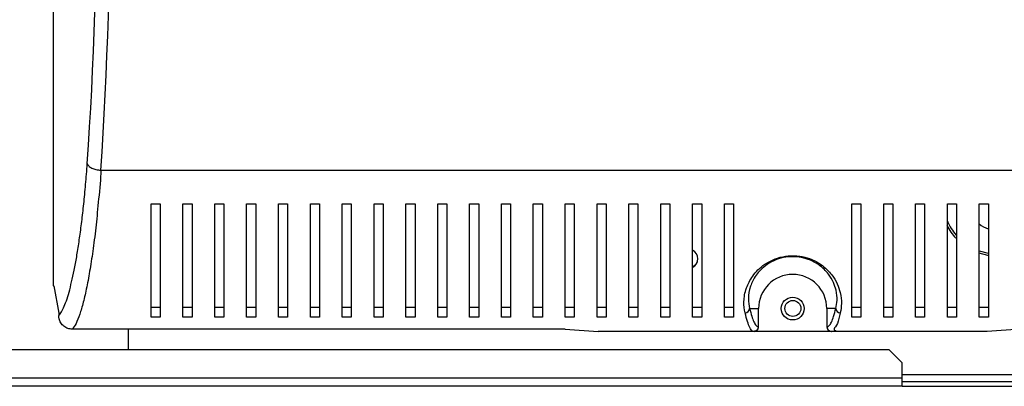
# Model space of a CAD drawing. Units: millimetres. Extents: x 372 to 4761, y 253 to 2850.
# Drawn here: x 4405 to 4621, y 1444 to 1525 of the extents above; entities that cross this region are included whole.
import ezdxf

# ---------------------------------------------------------------- set-up
doc = ezdxf.new("R2010")
doc.units = ezdxf.units.MM

msp = doc.modelspace()

# ---------------------------------------------------------------- linework, layer by layer
at = {"color": 7, "linetype": 'Continuous', "lineweight": 25}
for p, q in [((4412.42, 1530.15), (4412.42, 1466.15)), ((4422.88, 1491.54), (4726.96, 1491.54)), ((4433.92, 1484.15), (4435.92, 1484.15)), ((4440.92, 1484.15), (4442.92, 1484.15)), ((4447.92, 1484.15), (4449.92, 1484.15)), ((4454.92, 1484.15), (4456.92, 1484.15)), ((4461.92, 1484.15), (4463.92, 1484.15)), ((4468.92, 1484.15), (4470.92, 1484.15)), ((4475.92, 1484.15), (4477.92, 1484.15)), ((4482.92, 1484.15), (4484.92, 1484.15)), ((4489.92, 1484.15), (4491.92, 1484.15)), ((4496.92, 1484.15), (4498.92, 1484.15)), ((4503.92, 1484.15), (4505.92, 1484.15)), ((4510.92, 1484.15), (4512.92, 1484.15)), ((4517.92, 1484.15), (4519.92, 1484.15)), ((4524.92, 1484.15), (4526.92, 1484.15)), ((4531.92, 1484.15), (4533.92, 1484.15)), ((4538.92, 1484.15), (4540.92, 1484.15)), ((4545.92, 1484.15), (4547.92, 1484.15)), ((4552.92, 1484.15), (4554.92, 1484.15)), ((4559.92, 1484.15), (4561.92, 1484.15)), ((4587.92, 1484.15), (4589.92, 1484.15)), ((4594.92, 1484.15), (4596.92, 1484.15)), ((4601.92, 1484.15), (4603.92, 1484.15)), ((4608.92, 1484.15), (4610.92, 1484.15)), ((4615.92, 1484.15), (4617.92, 1484.15)), ((4412.42, 1466.15), (4412.54, 1466.15)), ((4412.54, 1466.15), (4413.64, 1460.15)), ((4435.92, 1461.39), (4433.92, 1461.39)), ((4442.92, 1461.39), (4440.92, 1461.39)), ((4449.92, 1461.39), (4447.92, 1461.39)), ((4456.92, 1461.39), (4454.92, 1461.39)), ((4463.92, 1461.39), (4461.92, 1461.39)), ((4470.92, 1461.39), (4468.92, 1461.39)), ((4477.92, 1461.39), (4475.92, 1461.39)), ((4484.92, 1461.39), (4482.92, 1461.39)), ((4491.92, 1461.39), (4489.92, 1461.39)), ((4498.92, 1461.39), (4496.92, 1461.39)), ((4505.92, 1461.39), (4503.92, 1461.39)), ((4512.92, 1461.39), (4510.92, 1461.39)), ((4519.92, 1461.39), (4517.92, 1461.39)), ((4526.92, 1461.39), (4524.92, 1461.39)), ((4533.92, 1461.39), (4531.92, 1461.39)), ((4540.92, 1461.39), (4538.92, 1461.39)), ((4547.92, 1461.39), (4545.92, 1461.39)), ((4554.92, 1461.39), (4552.92, 1461.39)), ((4561.92, 1461.39), (4559.92, 1461.39)), ((4565.46, 1461.15), (4567.42, 1461.15)), ((4567.42, 1457.15), (4567.42, 1461.15)), ((4584.39, 1461.15), (4582.42, 1461.15)), ((4582.42, 1461.15), (4582.42, 1457.15)), ((4589.92, 1461.39), (4587.92, 1461.39)), ((4596.92, 1461.39), (4594.92, 1461.39)), ((4603.92, 1461.39), (4601.92, 1461.39)), ((4610.92, 1461.39), (4608.92, 1461.39)), ((4617.92, 1461.39), (4615.92, 1461.39)), ((4413.64, 1460.15), (4413.64, 1459.6)), ((4435.92, 1459.29), (4433.92, 1459.29)), ((4442.92, 1459.29), (4440.92, 1459.29)), ((4449.92, 1459.29), (4447.92, 1459.29)), ((4456.92, 1459.29), (4454.92, 1459.29)), ((4463.92, 1459.29), (4461.92, 1459.29)), ((4470.92, 1459.29), (4468.92, 1459.29)), ((4477.92, 1459.29), (4475.92, 1459.29)), ((4484.92, 1459.29), (4482.92, 1459.29)), ((4491.92, 1459.29), (4489.92, 1459.29)), ((4498.92, 1459.29), (4496.92, 1459.29)), ((4505.92, 1459.29), (4503.92, 1459.29)), ((4512.92, 1459.29), (4510.92, 1459.29)), ((4519.92, 1459.29), (4517.92, 1459.29)), ((4526.92, 1459.29), (4524.92, 1459.29)), ((4533.92, 1459.29), (4531.92, 1459.29)), ((4540.92, 1459.29), (4538.92, 1459.29)), ((4547.92, 1459.29), (4545.92, 1459.29)), ((4554.92, 1459.29), (4552.92, 1459.29)), ((4561.92, 1459.29), (4559.92, 1459.29)), ((4589.92, 1459.29), (4587.92, 1459.29)), ((4596.92, 1459.29), (4594.92, 1459.29)), ((4603.92, 1459.29), (4601.92, 1459.29)), ((4610.92, 1459.29), (4608.92, 1459.29)), ((4617.92, 1459.29), (4615.92, 1459.29)), ((4524.92, 1456.62), (4416.62, 1456.62)), ((4428.86, 1456.62), (4428.86, 1452.09)), ((4524.92, 1456.62), (4532.18, 1456.15)), ((4567.35, 1457.15), (4567.42, 1457.15)), ((4582.42, 1457.15), (4582.5, 1457.15)), ((4624.92, 1456.62), (4617.66, 1456.15)), ((4566.35, 1456.15), (4532.18, 1456.15)), ((4566.42, 1456.15), (4566.35, 1456.15)), ((4583.43, 1456.15), (4566.42, 1456.15)), ((4583.49, 1456.15), (4583.43, 1456.15)), ((4617.66, 1456.15), (4583.49, 1456.15)), ((4596.13, 1452.09), (4277.09, 1452.09)), ((4598.96, 1449.26), (4596.13, 1452.09)), ((4598.96, 1445.89), (4598.96, 1449.26)), ((4598.96, 1445.89), (4274.26, 1445.89)), ((4598.96, 1444.09), (4598.96, 1445.89)), ((4598.96, 1444.09), (4274.26, 1444.09)), ((4629.96, 1445.09), (4598.96, 1445.09)), ((4598.96, 1444.09), (4629.96, 1444.09))]:
    msp.add_line(p, q, dxfattribs=at)
at = {"color": 8, "linetype": 'Continuous', "lineweight": 25}
msp.add_line((4598.96, 1446.69), (4629.96, 1446.69), dxfattribs=at)
at = {"color": 8, "linetype": 'Continuous', "lineweight": 25, "flags": 128}
msp.add_lwpolyline([(4615.87, 1473.83), (4617.84, 1473.31), (4617.9, 1473.3)], dxfattribs=at)
at = {"color": 7, "linetype": 'Continuous', "lineweight": 25, "flags": 128}
msp.add_lwpolyline([(4617.89, 1472.79), (4617.81, 1472.81), (4615.92, 1473.29)], dxfattribs=at)
at = {"color": 7, "linetype": 'Continuous', "lineweight": 25}
for centre, radius in [((4574.92, 1461.15), 2.5), ((4574.96, 1461.19), 1.75)]:
    msp.add_circle(centre, radius, dxfattribs=at)
at = {"color": 8, "linetype": 'Continuous', "lineweight": 25}
msp.add_arc((4619.92, 1485.13), 12, 203.3227, 220.9438, dxfattribs=at)
at = {"color": 7, "linetype": 'Continuous', "lineweight": 25}
for centre, radius, start, end in [((4619.92, 1485.13), 12.5, 207.0999, 223.096), ((4619.92, 1485.13), 6.75, 233.1047, 252.6921), ((4551.96, 1472.09), 2.1, 297.7944, 62.7138), ((4551.96, 1472.19), 2.1, 297.7485, 358.6357), ((4574.92, 1461.15), 7.5, 0, 180), ((4564.45, 1461.21), 1, 270.3671, 356.367), ((4585.39, 1461.21), 1, 183.6351, 269.6308)]:
    msp.add_arc(centre, radius, start, end, dxfattribs=at)
for centre, major_axis, ratio, start_param, end_param in [((4408.28, 1561.15), (0, 140.79), 0.119353, 4.195199, 5.229579), ((4405.3, 1561.15), (0, 137.79), 0.121951, 4.195199, 5.229579), ((4566.42, 1457.15), (-1, 0), 0.996195, 1.570796, 3.141593), ((4583.43, 1457.15), (1, 0), 0.996195, 3.141593, 4.712389)]:
    msp.add_ellipse(centre, major_axis=major_axis, ratio=ratio, start_param=start_param, end_param=end_param, dxfattribs=at)
for points, knots in [([(4413.64, 1459.6), (4413.85, 1459.85), (4414.25, 1460.36), (4414.86, 1461.63), (4415.45, 1463.25), (4416.04, 1465.25), (4416.61, 1467.58), (4417.17, 1470.26), (4417.71, 1473.27), (4418.22, 1476.59), (4418.7, 1480.2), (4419.14, 1484.12), (4419.56, 1488.36), (4419.79, 1491.47), (4419.9, 1493.02)], [0, 0, 0, 0, 0.080183, 0.160378, 0.242426, 0.324479, 0.407735, 0.490991, 0.57588, 0.660765, 0.744373, 0.827968, 0.913999, 1, 1, 1, 1]), ([(4419.9, 1493.02), (4419.98, 1492.84), (4420.14, 1492.47), (4420.84, 1492), (4421.78, 1491.65), (4422.52, 1491.58), (4422.88, 1491.54)], [0, 0, 0, 0, 0.249995, 0.499999, 0.749997, 1, 1, 1, 1]), ([(4422.88, 1491.54), (4422.88, 1491.54), (4422.88, 1489.77), (4422.35, 1484.98), (4421.86, 1479.5), (4421.21, 1474.3), (4420.52, 1469.77), (4419.79, 1465.81), (4419.03, 1462.48), (4418.24, 1459.81), (4417.44, 1457.75), (4416.89, 1456.99), (4416.62, 1456.62)], [0, 0, 0, 0, 0.0000013, 0.1133074, 0.2271051, 0.3406179, 0.4521321, 0.5638988, 0.6754301, 0.7835783, 0.8919493, 1, 1, 1, 1]), ([(4433.92, 1459.29), (4433.92, 1460.02), (4433.92, 1461.49), (4433.92, 1464.42), (4433.92, 1467.86), (4433.92, 1472.19), (4433.92, 1477.49), (4433.92, 1481.92), (4433.92, 1484.15)], [0, 0, 0, 0, 0.150122, 0.300259, 0.45507, 0.609874, 0.803524, 1, 1, 1, 1]), ([(4435.92, 1484.15), (4435.92, 1482.43), (4435.92, 1478.99), (4435.92, 1474.34), (4435.92, 1470.08), (4435.92, 1466), (4435.92, 1462.21), (4435.92, 1460.27), (4435.92, 1459.29)], [0, 0, 0, 0, 0.150289, 0.300616, 0.456335, 0.612064, 0.804838, 1, 1, 1, 1]), ([(4440.92, 1459.29), (4440.92, 1460.02), (4440.92, 1461.49), (4440.92, 1464.42), (4440.92, 1467.86), (4440.92, 1472.19), (4440.92, 1477.49), (4440.92, 1481.92), (4440.92, 1484.15)], [0, 0, 0, 0, 0.150122, 0.300259, 0.45507, 0.609874, 0.803524, 1, 1, 1, 1]), ([(4442.92, 1484.15), (4442.92, 1482.43), (4442.92, 1478.99), (4442.92, 1474.34), (4442.92, 1470.08), (4442.92, 1466), (4442.92, 1462.21), (4442.92, 1460.27), (4442.92, 1459.29)], [0, 0, 0, 0, 0.150289, 0.300616, 0.456335, 0.612064, 0.804838, 1, 1, 1, 1]), ([(4447.92, 1459.29), (4447.92, 1460.02), (4447.92, 1461.49), (4447.92, 1464.42), (4447.92, 1467.86), (4447.92, 1472.19), (4447.92, 1477.49), (4447.92, 1481.92), (4447.92, 1484.15)], [0, 0, 0, 0, 0.150122, 0.300259, 0.45507, 0.609874, 0.803524, 1, 1, 1, 1]), ([(4449.92, 1484.15), (4449.92, 1482.43), (4449.92, 1478.99), (4449.92, 1474.34), (4449.92, 1470.08), (4449.92, 1466), (4449.92, 1462.21), (4449.92, 1460.27), (4449.92, 1459.29)], [0, 0, 0, 0, 0.150289, 0.300616, 0.456335, 0.612064, 0.804838, 1, 1, 1, 1]), ([(4454.92, 1459.29), (4454.92, 1460.02), (4454.92, 1461.49), (4454.92, 1464.42), (4454.92, 1467.86), (4454.92, 1472.19), (4454.92, 1477.49), (4454.92, 1481.92), (4454.92, 1484.15)], [0, 0, 0, 0, 0.150122, 0.300259, 0.45507, 0.609874, 0.803524, 1, 1, 1, 1]), ([(4456.92, 1484.15), (4456.92, 1482.43), (4456.92, 1478.99), (4456.92, 1474.34), (4456.92, 1470.08), (4456.92, 1466), (4456.92, 1462.21), (4456.92, 1460.27), (4456.92, 1459.29)], [0, 0, 0, 0, 0.150289, 0.300616, 0.456335, 0.612064, 0.804838, 1, 1, 1, 1]), ([(4461.92, 1459.29), (4461.92, 1460.02), (4461.92, 1461.49), (4461.92, 1464.42), (4461.92, 1467.86), (4461.92, 1472.19), (4461.92, 1477.49), (4461.92, 1481.92), (4461.92, 1484.15)], [0, 0, 0, 0, 0.150122, 0.300259, 0.45507, 0.609874, 0.803524, 1, 1, 1, 1]), ([(4463.92, 1484.15), (4463.92, 1482.43), (4463.92, 1478.99), (4463.92, 1474.34), (4463.92, 1470.08), (4463.92, 1466), (4463.92, 1462.21), (4463.92, 1460.27), (4463.92, 1459.29)], [0, 0, 0, 0, 0.150289, 0.300616, 0.456335, 0.612064, 0.804838, 1, 1, 1, 1]), ([(4468.92, 1459.29), (4468.92, 1460.02), (4468.92, 1461.49), (4468.92, 1464.42), (4468.92, 1467.86), (4468.92, 1472.19), (4468.92, 1477.49), (4468.92, 1481.92), (4468.92, 1484.15)], [0, 0, 0, 0, 0.150122, 0.300259, 0.45507, 0.609874, 0.803524, 1, 1, 1, 1]), ([(4470.92, 1484.15), (4470.92, 1482.43), (4470.92, 1478.99), (4470.92, 1474.34), (4470.92, 1470.08), (4470.92, 1466), (4470.92, 1462.21), (4470.92, 1460.27), (4470.92, 1459.29)], [0, 0, 0, 0, 0.150289, 0.300616, 0.456335, 0.612064, 0.804838, 1, 1, 1, 1]), ([(4475.92, 1459.29), (4475.92, 1460.02), (4475.92, 1461.49), (4475.92, 1464.42), (4475.92, 1467.86), (4475.92, 1472.19), (4475.92, 1477.49), (4475.92, 1481.92), (4475.92, 1484.15)], [0, 0, 0, 0, 0.150122, 0.300259, 0.45507, 0.609874, 0.803524, 1, 1, 1, 1]), ([(4477.92, 1484.15), (4477.92, 1482.43), (4477.92, 1478.99), (4477.92, 1474.34), (4477.92, 1470.08), (4477.92, 1466), (4477.92, 1462.21), (4477.92, 1460.27), (4477.92, 1459.29)], [0, 0, 0, 0, 0.150289, 0.300616, 0.456335, 0.612064, 0.804838, 1, 1, 1, 1]), ([(4482.92, 1459.29), (4482.92, 1460.02), (4482.92, 1461.49), (4482.92, 1464.42), (4482.92, 1467.86), (4482.92, 1472.19), (4482.92, 1477.49), (4482.92, 1481.92), (4482.92, 1484.15)], [0, 0, 0, 0, 0.150122, 0.300259, 0.45507, 0.609874, 0.803524, 1, 1, 1, 1]), ([(4484.92, 1484.15), (4484.92, 1482.43), (4484.92, 1478.99), (4484.92, 1474.34), (4484.92, 1470.08), (4484.92, 1466), (4484.92, 1462.21), (4484.92, 1460.27), (4484.92, 1459.29)], [0, 0, 0, 0, 0.150289, 0.300616, 0.456335, 0.612064, 0.804838, 1, 1, 1, 1]), ([(4489.92, 1459.29), (4489.92, 1460.02), (4489.92, 1461.49), (4489.92, 1464.42), (4489.92, 1467.86), (4489.92, 1472.19), (4489.92, 1477.49), (4489.92, 1481.92), (4489.92, 1484.15)], [0, 0, 0, 0, 0.150122, 0.300259, 0.45507, 0.609874, 0.803524, 1, 1, 1, 1]), ([(4491.92, 1484.15), (4491.92, 1482.43), (4491.92, 1478.99), (4491.92, 1474.34), (4491.92, 1470.08), (4491.92, 1466), (4491.92, 1462.21), (4491.92, 1460.27), (4491.92, 1459.29)], [0, 0, 0, 0, 0.150289, 0.300616, 0.456335, 0.612064, 0.804838, 1, 1, 1, 1]), ([(4496.92, 1459.29), (4496.92, 1460.02), (4496.92, 1461.49), (4496.92, 1464.42), (4496.92, 1467.86), (4496.92, 1472.19), (4496.92, 1477.49), (4496.92, 1481.92), (4496.92, 1484.15)], [0, 0, 0, 0, 0.150122, 0.300259, 0.45507, 0.609874, 0.803524, 1, 1, 1, 1]), ([(4498.92, 1484.15), (4498.92, 1482.43), (4498.92, 1478.99), (4498.92, 1474.34), (4498.92, 1470.08), (4498.92, 1466), (4498.92, 1462.21), (4498.92, 1460.27), (4498.92, 1459.29)], [0, 0, 0, 0, 0.150289, 0.300616, 0.456335, 0.612064, 0.804838, 1, 1, 1, 1]), ([(4503.92, 1459.29), (4503.92, 1460.02), (4503.92, 1461.49), (4503.92, 1464.42), (4503.92, 1467.86), (4503.92, 1472.19), (4503.92, 1477.49), (4503.92, 1481.92), (4503.92, 1484.15)], [0, 0, 0, 0, 0.150122, 0.300259, 0.45507, 0.609874, 0.803524, 1, 1, 1, 1]), ([(4505.92, 1484.15), (4505.92, 1482.43), (4505.92, 1478.99), (4505.92, 1474.34), (4505.92, 1470.08), (4505.92, 1466), (4505.92, 1462.21), (4505.92, 1460.27), (4505.92, 1459.29)], [0, 0, 0, 0, 0.150289, 0.300616, 0.456335, 0.612064, 0.804838, 1, 1, 1, 1]), ([(4510.92, 1459.29), (4510.92, 1460.02), (4510.92, 1461.49), (4510.92, 1464.42), (4510.92, 1467.86), (4510.92, 1472.19), (4510.92, 1477.49), (4510.92, 1481.92), (4510.92, 1484.15)], [0, 0, 0, 0, 0.150122, 0.300259, 0.45507, 0.609874, 0.803524, 1, 1, 1, 1]), ([(4512.92, 1484.15), (4512.92, 1482.43), (4512.92, 1478.99), (4512.92, 1474.34), (4512.92, 1470.08), (4512.92, 1466), (4512.92, 1462.21), (4512.92, 1460.27), (4512.92, 1459.29)], [0, 0, 0, 0, 0.150289, 0.300616, 0.456335, 0.612064, 0.804838, 1, 1, 1, 1]), ([(4517.92, 1459.29), (4517.92, 1460.02), (4517.92, 1461.49), (4517.92, 1464.42), (4517.92, 1467.86), (4517.92, 1472.19), (4517.92, 1477.49), (4517.92, 1481.92), (4517.92, 1484.15)], [0, 0, 0, 0, 0.150122, 0.300259, 0.45507, 0.609874, 0.803524, 1, 1, 1, 1]), ([(4519.92, 1484.15), (4519.92, 1482.43), (4519.92, 1478.99), (4519.92, 1474.34), (4519.92, 1470.08), (4519.92, 1466), (4519.92, 1462.21), (4519.92, 1460.27), (4519.92, 1459.29)], [0, 0, 0, 0, 0.150289, 0.300616, 0.456335, 0.612064, 0.804838, 1, 1, 1, 1]), ([(4524.92, 1459.29), (4524.92, 1460.02), (4524.92, 1461.49), (4524.92, 1464.42), (4524.92, 1467.86), (4524.92, 1472.19), (4524.92, 1477.49), (4524.92, 1481.92), (4524.92, 1484.15)], [0, 0, 0, 0, 0.150122, 0.300259, 0.45507, 0.609874, 0.803524, 1, 1, 1, 1]), ([(4526.92, 1484.15), (4526.92, 1482.43), (4526.92, 1478.99), (4526.92, 1474.34), (4526.92, 1470.08), (4526.92, 1466), (4526.92, 1462.21), (4526.92, 1460.27), (4526.92, 1459.29)], [0, 0, 0, 0, 0.150289, 0.300616, 0.456335, 0.612064, 0.804838, 1, 1, 1, 1]), ([(4531.92, 1459.29), (4531.92, 1460.02), (4531.92, 1461.49), (4531.92, 1464.42), (4531.92, 1467.86), (4531.92, 1472.19), (4531.92, 1477.49), (4531.92, 1481.92), (4531.92, 1484.15)], [0, 0, 0, 0, 0.150122, 0.300259, 0.45507, 0.609874, 0.803524, 1, 1, 1, 1]), ([(4533.92, 1484.15), (4533.92, 1482.43), (4533.92, 1478.99), (4533.92, 1474.34), (4533.92, 1470.08), (4533.92, 1466), (4533.92, 1462.21), (4533.92, 1460.27), (4533.92, 1459.29)], [0, 0, 0, 0, 0.150289, 0.300616, 0.456335, 0.612064, 0.804838, 1, 1, 1, 1]), ([(4538.92, 1459.29), (4538.92, 1460.02), (4538.92, 1461.49), (4538.92, 1464.42), (4538.92, 1467.86), (4538.92, 1472.19), (4538.92, 1477.49), (4538.92, 1481.92), (4538.92, 1484.15)], [0, 0, 0, 0, 0.150122, 0.300259, 0.45507, 0.609874, 0.803524, 1, 1, 1, 1]), ([(4540.92, 1484.15), (4540.92, 1482.43), (4540.92, 1478.99), (4540.92, 1474.34), (4540.92, 1470.08), (4540.92, 1466), (4540.92, 1462.21), (4540.92, 1460.27), (4540.92, 1459.29)], [0, 0, 0, 0, 0.150289, 0.300616, 0.456335, 0.612064, 0.804838, 1, 1, 1, 1]), ([(4545.92, 1459.29), (4545.92, 1460.02), (4545.92, 1461.49), (4545.92, 1464.42), (4545.92, 1467.86), (4545.92, 1472.19), (4545.92, 1477.49), (4545.92, 1481.92), (4545.92, 1484.15)], [0, 0, 0, 0, 0.150122, 0.300259, 0.45507, 0.609874, 0.803524, 1, 1, 1, 1]), ([(4547.92, 1484.15), (4547.92, 1482.43), (4547.92, 1478.99), (4547.92, 1474.34), (4547.92, 1470.08), (4547.92, 1466), (4547.92, 1462.21), (4547.92, 1460.27), (4547.92, 1459.29)], [0, 0, 0, 0, 0.150289, 0.300616, 0.456335, 0.612064, 0.804838, 1, 1, 1, 1]), ([(4552.92, 1459.29), (4552.92, 1460.02), (4552.92, 1461.49), (4552.92, 1464.42), (4552.92, 1467.86), (4552.92, 1472.19), (4552.92, 1477.49), (4552.92, 1481.92), (4552.92, 1484.15)], [0, 0, 0, 0, 0.150122, 0.300259, 0.45507, 0.609874, 0.803524, 1, 1, 1, 1]), ([(4554.92, 1484.15), (4554.92, 1482.43), (4554.92, 1478.99), (4554.92, 1474.34), (4554.92, 1470.08), (4554.92, 1466), (4554.92, 1462.21), (4554.92, 1460.27), (4554.92, 1459.29)], [0, 0, 0, 0, 0.150289, 0.300616, 0.456335, 0.612064, 0.804838, 1, 1, 1, 1]), ([(4559.92, 1459.29), (4559.92, 1460.02), (4559.92, 1461.49), (4559.92, 1464.42), (4559.92, 1467.86), (4559.92, 1472.19), (4559.92, 1477.49), (4559.92, 1481.92), (4559.92, 1484.15)], [0, 0, 0, 0, 0.150122, 0.300259, 0.45507, 0.609874, 0.803524, 1, 1, 1, 1]), ([(4561.92, 1484.15), (4561.92, 1482.43), (4561.92, 1478.99), (4561.92, 1474.34), (4561.92, 1470.08), (4561.92, 1466), (4561.92, 1462.21), (4561.92, 1460.27), (4561.92, 1459.29)], [0, 0, 0, 0, 0.150289, 0.300616, 0.456335, 0.612064, 0.804838, 1, 1, 1, 1]), ([(4587.92, 1459.29), (4587.92, 1460.02), (4587.92, 1461.49), (4587.92, 1464.42), (4587.92, 1467.86), (4587.92, 1472.19), (4587.92, 1477.49), (4587.92, 1481.92), (4587.92, 1484.15)], [0, 0, 0, 0, 0.150122, 0.300259, 0.45507, 0.609874, 0.803524, 1, 1, 1, 1]), ([(4589.92, 1484.15), (4589.92, 1482.43), (4589.92, 1478.99), (4589.92, 1474.34), (4589.92, 1470.08), (4589.92, 1466), (4589.92, 1462.21), (4589.92, 1460.27), (4589.92, 1459.29)], [0, 0, 0, 0, 0.150289, 0.300616, 0.456335, 0.612064, 0.804838, 1, 1, 1, 1]), ([(4594.92, 1459.29), (4594.92, 1460.02), (4594.92, 1461.49), (4594.92, 1464.42), (4594.92, 1467.86), (4594.92, 1472.19), (4594.92, 1477.49), (4594.92, 1481.92), (4594.92, 1484.15)], [0, 0, 0, 0, 0.150122, 0.300259, 0.45507, 0.609874, 0.803524, 1, 1, 1, 1]), ([(4596.92, 1484.15), (4596.92, 1482.43), (4596.92, 1478.99), (4596.92, 1474.34), (4596.92, 1470.08), (4596.92, 1466), (4596.92, 1462.21), (4596.92, 1460.27), (4596.92, 1459.29)], [0, 0, 0, 0, 0.150289, 0.300616, 0.456335, 0.612064, 0.804838, 1, 1, 1, 1]), ([(4601.92, 1459.29), (4601.92, 1460.02), (4601.92, 1461.49), (4601.92, 1464.42), (4601.92, 1467.86), (4601.92, 1472.19), (4601.92, 1477.49), (4601.92, 1481.92), (4601.92, 1484.15)], [0, 0, 0, 0, 0.150122, 0.300259, 0.45507, 0.609874, 0.803524, 1, 1, 1, 1]), ([(4603.92, 1484.15), (4603.92, 1482.43), (4603.92, 1478.99), (4603.92, 1474.34), (4603.92, 1470.08), (4603.92, 1466), (4603.92, 1462.21), (4603.92, 1460.27), (4603.92, 1459.29)], [0, 0, 0, 0, 0.150289, 0.300616, 0.456335, 0.612064, 0.804838, 1, 1, 1, 1]), ([(4608.92, 1459.29), (4608.92, 1460.02), (4608.92, 1461.49), (4608.92, 1464.42), (4608.92, 1467.86), (4608.92, 1472.19), (4608.92, 1477.49), (4608.92, 1481.92), (4608.92, 1484.15)], [0, 0, 0, 0, 0.150122, 0.300259, 0.45507, 0.609874, 0.803524, 1, 1, 1, 1]), ([(4610.92, 1484.15), (4610.92, 1482.43), (4610.92, 1478.99), (4610.92, 1474.34), (4610.92, 1470.08), (4610.92, 1466), (4610.92, 1462.21), (4610.92, 1460.27), (4610.92, 1459.29)], [0, 0, 0, 0, 0.150289, 0.300616, 0.456335, 0.612064, 0.804838, 1, 1, 1, 1]), ([(4615.92, 1459.29), (4615.92, 1460.02), (4615.92, 1461.49), (4615.92, 1464.42), (4615.92, 1467.86), (4615.92, 1472.19), (4615.92, 1477.49), (4615.92, 1481.92), (4615.92, 1484.15)], [0, 0, 0, 0, 0.150122, 0.300259, 0.45507, 0.609874, 0.803524, 1, 1, 1, 1]), ([(4617.92, 1484.15), (4617.92, 1482.43), (4617.92, 1478.99), (4617.92, 1474.34), (4617.92, 1470.08), (4617.92, 1466), (4617.92, 1462.21), (4617.92, 1460.27), (4617.92, 1459.29)], [0, 0, 0, 0, 0.150289, 0.300616, 0.456335, 0.612064, 0.804838, 1, 1, 1, 1]), ([(4564.46, 1460.21), (4564.32, 1461.01), (4564.05, 1462.6), (4564.54, 1465.43), (4565.74, 1467.87), (4567.22, 1469.64), (4568.8, 1470.97), (4570.83, 1472.08), (4572.71, 1472.58), (4574.54, 1472.8), (4576.42, 1472.76), (4578.96, 1472.1), (4580.97, 1471.03), (4582.49, 1469.76), (4583.77, 1468.31), (4584.79, 1466.58), (4585.51, 1464.41), (4585.74, 1462.2), (4585.5, 1460.87), (4585.38, 1460.21)], [0, 0, 0, 0, 0.107465, 0.214657, 0.299569, 0.342463, 0.385246, 0.434078, 0.473597, 0.483293, 0.525006, 0.562973, 0.615289, 0.653496, 0.691778, 0.755462, 0.819292, 0.909589, 1, 1, 1, 1]), ([(4584.39, 1461.15), (4584.51, 1461.74), (4584.76, 1462.93), (4584.57, 1464.93), (4583.95, 1466.89), (4583.03, 1468.47), (4581.87, 1469.8), (4580.48, 1470.95), (4578.64, 1471.94), (4576.31, 1472.54), (4573.98, 1472.6), (4572.33, 1472.24), (4570.72, 1471.68), (4569.28, 1470.9), (4567.85, 1469.69), (4566.5, 1468.06), (4565.44, 1465.84), (4565.03, 1463.28), (4565.32, 1461.86), (4565.46, 1461.15)], [0, 0, 0, 0, 0.09195, 0.1837904, 0.2480562, 0.3121791, 0.350188, 0.3881178, 0.4392821, 0.4759737, 0.5160595, 0.5548993, 0.5635755, 0.6113484, 0.6538485, 0.6964669, 0.7818724, 0.8908042, 1, 1, 1, 1]), ([(4565.46, 1461.15), (4565.61, 1460.57), (4565.91, 1459.41), (4566.38, 1458.18), (4566.86, 1457.32), (4567.19, 1457.21), (4567.35, 1457.15)], [0, 0, 0, 0, 0.246507, 0.49298, 0.746532, 1, 1, 1, 1]), ([(4582.5, 1457.15), (4582.65, 1457.2), (4582.97, 1457.31), (4583.45, 1458.13), (4583.92, 1459.36), (4584.23, 1460.55), (4584.39, 1461.15)], [0, 0, 0, 0, 0.2460885, 0.492251, 0.7461077, 1, 1, 1, 1]), ([(4416.62, 1456.62), (4416.28, 1456.65), (4415.61, 1456.72), (4414.72, 1457.23), (4414.05, 1457.99), (4413.69, 1458.82), (4413.66, 1459.37), (4413.64, 1459.6)], [0, 0, 0, 0, 0.215296, 0.430669, 0.64441, 0.857503, 1, 1, 1, 1]), ([(4566.35, 1456.15), (4566.35, 1456.15), (4566.35, 1456.15), (4565.9, 1456.21), (4565.58, 1456.8), (4564.96, 1458.23), (4564.63, 1459.55), (4564.46, 1460.21)], [0, 0, 0, 0, 0.000003, 0.088798, 0.444732, 0.721264, 1, 1, 1, 1]), ([(4585.38, 1460.21), (4585.33, 1459.99), (4585.05, 1458.89), (4584.82, 1457.48), (4583.43, 1456.39), (4584.97, 1456.15), (4583.49, 1456.15), (4583.49, 1456.15)], [0, 0, 0, 0, 0.088787, 0.444451, 0.720819, 0.999996, 1, 1, 1, 1]), ([(4567.35, 1457.15), (4567.34, 1457.02), (4567.31, 1456.76), (4567.07, 1456.43), (4566.75, 1456.19), (4566.48, 1456.16), (4566.35, 1456.15)], [0, 0, 0, 0, 0.250006, 0.499996, 0.749997, 1, 1, 1, 1]), ([(4582.5, 1457.15), (4582.51, 1457.02), (4582.54, 1456.76), (4582.77, 1456.43), (4583.1, 1456.19), (4583.36, 1456.16), (4583.49, 1456.15)], [0, 0, 0, 0, 0.250006, 0.499996, 0.749997, 1, 1, 1, 1])]:
    msp.add_open_spline(points, degree=3, knots=knots, dxfattribs=at)

doc.saveas('drawing.dxf')
